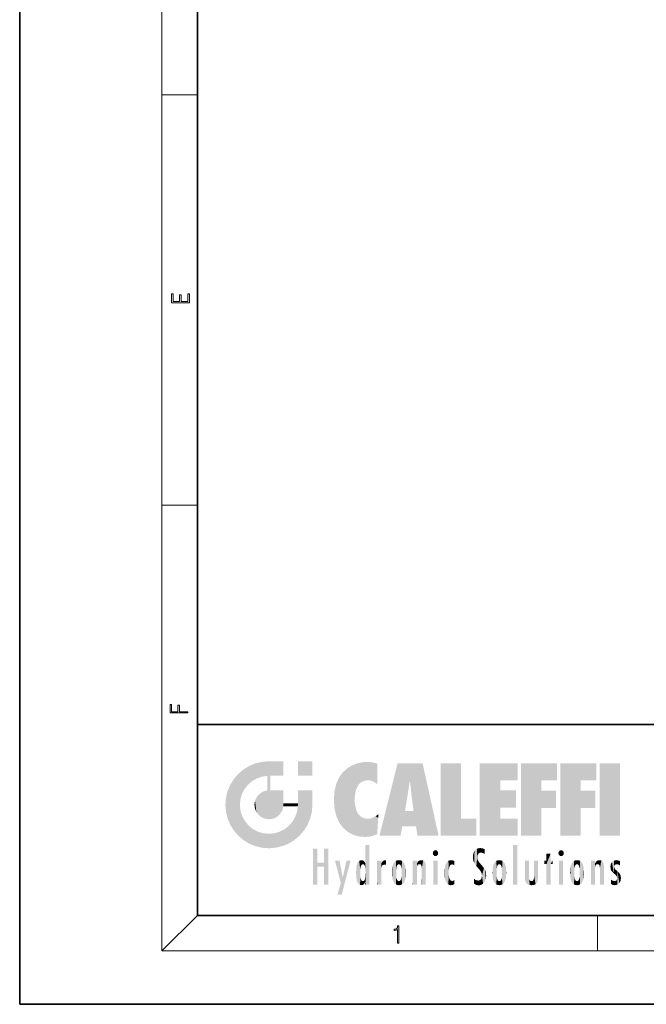
# Model space of a CAD drawing. Extents: x 0 to 210, y 0 to 297.
# Drawn here: x 0 to 70, y 0 to 111 of the extents above; entities that cross this region are included whole.
import ezdxf

# ---------------------------------------------------------------- set-up
doc = ezdxf.new("R2010")
doc.units = 0

msp = doc.modelspace()

# ---------------------------------------------------------------- linework, layer by layer
at = {"color": 7, "lineweight": 35}
for p, q in [((0, 297), (0, 0)), ((20, 287), (20, 10)), ((20, 31.5), (20, 10)), ((20, 31.5), (200, 31.5)), ((20, 10), (200, 10)), ((20, 10), (200, 10)), ((0, 0), (210, 0))]:
    msp.add_line(p, q, dxfattribs=at)
at = {"color": 7, "lineweight": 13}
for p, q in [((16, 291), (16, 6)), ((16, 102.33), (20, 102.33)), ((16, 56.17), (20, 56.17)), ((20, 10), (16, 6)), ((65, 6), (65, 10)), ((204, 6), (16, 6))]:
    msp.add_line(p, q, dxfattribs=at)
for points in [[(19.09, 78.94), (19.09, 79.95), (18.93, 79.95), (18.93, 79.08), (18.15, 79.08), (18.15, 79.85), (17.98, 79.85), (17.98, 79.08), (17.26, 79.08), (17.26, 79.93), (17.09, 79.93), (17.09, 78.94)], [(18.92, 32.78), (18.92, 32.92), (17.97, 32.92), (17.97, 33.66), (17.81, 33.66), (17.81, 32.92), (17.09, 32.92), (17.09, 33.73), (16.92, 33.73), (16.92, 32.78)], [(42.5, 6.87), (42.64, 6.87), (42.64, 8.82), (42.52, 8.82), (42.49, 8.64), (42.42, 8.52), (42.31, 8.45), (42.15, 8.44), (42.14, 8.44), (42.14, 8.32), (42.16, 8.32), (42.37, 8.34), (42.5, 8.42)]]:
    msp.add_lwpolyline(points, close=True, dxfattribs=at)
at = {"color": 114, "lineweight": 5}
for points in [[(25.15, 26.4), (25.3, 24.22), (25.79, 26.8)], [(25.3, 24.22), (25.67, 24.7), (25.79, 26.8), (26.13, 25.1)], [(25.79, 26.8), (26.13, 25.1), (26.49, 27.1), (26.65, 25.4)], [(27.24, 27.28), (26.49, 27.1), (27.24, 25.61), (26.65, 25.4)], [(27.24, 27.28), (27.24, 25.61), (28.04, 27.35), (27.86, 25.71)], [(28.21, 24.08), (28.04, 27.35), (28.04, 20.82), (27.86, 25.71)], [(28.16, 27.35), (28.08, 27.35), (28.21, 24.08), (28.04, 27.35)], [(28.35, 27.35), (28.16, 27.35), (28.23, 25.71), (28.21, 25.71)], [(28.21, 25.71), (28.16, 27.35), (28.21, 24.1), (28.21, 24.08)], [(28.35, 27.35), (28.23, 25.71), (28.85, 27.35), (28.94, 25.71)], [(29.65, 27.35), (28.85, 27.35), (29.39, 25.71), (28.94, 25.71)], [(29.65, 27.35), (29.39, 25.71), (29.63, 25.71), (29.56, 25.71)], [(29.65, 27.35), (29.63, 25.71), (29.67, 25.71)], [(29.67, 27.35), (29.65, 27.35), (29.67, 25.73), (29.67, 25.71)], [(29.67, 27.35), (29.67, 25.73), (29.67, 27.04), (29.67, 26.53)], [(29.67, 27.35), (29.67, 27.04), (29.67, 27.31), (29.67, 27.23)], [(32.93, 27.35), (32.93, 25.72), (31.3, 27.35), (31.3, 25.72)], [(32.93, 27.35), (31.3, 27.35), (32.93, 27.35)], [(36.8, 26.51), (36.9, 19.41), (37.28, 26.82), (37.49, 19.08)], [(37.28, 26.82), (37.49, 19.08), (37.76, 27.04)], [(37.49, 19.08), (37.69, 23.05), (37.76, 27.04), (37.71, 23.48)], [(37.76, 27.04), (37.71, 23.48), (37.79, 23.92)], [(38.23, 27.17), (37.76, 27.04), (37.87, 24.2), (37.79, 23.92)], [(38.23, 27.17), (37.87, 24.2), (38.11, 24.68), (37.99, 24.47)], [(38.23, 27.17), (38.11, 24.68), (38.69, 27.25), (38.26, 24.86)], [(38.26, 24.86), (38.51, 25.05), (38.69, 27.25), (38.81, 25.17)], [(38.69, 27.25), (38.81, 25.17), (39.08, 27.28), (39.18, 25.22)], [(39.08, 27.28), (39.18, 25.22), (39.68, 27.23), (39.59, 25.16)], [(39.68, 27.23), (39.59, 25.16), (39.97, 24.97)], [(40.25, 27.08), (39.68, 27.23), (40.25, 24.74), (39.97, 24.97)], [(40.25, 27.08), (40.25, 24.74), (40.25, 25.91), (40.25, 24.76)], [(40.25, 27.08), (40.25, 25.91), (40.25, 26.91), (40.25, 26.64)], [(40.25, 27.08), (40.25, 26.91), (40.25, 27.02)], [(42.85, 18.97), (42.52, 27.13), (40.48, 18.97)], [(45.33, 27.13), (42.52, 27.13), (44.07, 23.65), (43.9, 25.18)], [(43.9, 25.18), (42.52, 27.13), (43.04, 20.02), (42.85, 18.97)], [(45.33, 27.13), (44.07, 23.65), (44.09, 23.48), (44.07, 23.59)], [(45.33, 27.13), (44.09, 23.48), (44.21, 22.54), (44.12, 23.22)], [(45.33, 27.13), (44.21, 22.54), (44.32, 21.75), (44.31, 21.76)], [(45.33, 27.13), (44.32, 21.75), (44.75, 18.97), (44.59, 20.02)], [(45.33, 27.13), (44.75, 18.97), (47.13, 18.97)], [(47.35, 27.13), (49.64, 27.13), (47.35, 18.97), (49.64, 20.9)], [(54.06, 25.21), (51.76, 18.97), (56.03, 27.13), (51.76, 27.13)], [(54.06, 25.21), (56.03, 27.13), (56.03, 25.21)], [(58.69, 25.21), (56.39, 18.97), (60.45, 27.13), (56.39, 27.13)], [(58.69, 25.21), (60.45, 27.13), (60.45, 25.21)], [(63.12, 25.21), (60.82, 18.97), (64.88, 27.13), (60.82, 27.13)], [(63.12, 25.21), (64.88, 27.13), (64.88, 25.21)], [(67.55, 18.97), (65.25, 18.97), (67.55, 27.13), (65.25, 27.13)], [(67.55, 18.97), (67.55, 27.13), (67.55, 18.97)], [(24.58, 18.99), (24.58, 25.91), (24.09, 25.34)], [(25.15, 26.4), (24.58, 25.91), (24.84, 23.09), (24.77, 22.45)], [(25.15, 18.5), (24.77, 22.45), (24.58, 18.99), (24.58, 25.91)], [(25.15, 26.4), (24.84, 23.09), (25.3, 24.22), (25.01, 23.68)], [(28.04, 20.82), (27.86, 25.71), (27.86, 25.69)], [(28.04, 20.82), (27.86, 25.69), (27.86, 24.38), (27.86, 24.89)], [(28.21, 25.71), (28.21, 24.1), (28.21, 25.41), (28.21, 24.9)], [(28.21, 25.71), (28.21, 25.41), (28.21, 25.68), (28.21, 25.59)], [(35.63, 24.85), (35.95, 20.45), (35.94, 25.54)], [(35.94, 25.54), (35.95, 20.45), (36.34, 26.08), (36.38, 19.86)], [(36.34, 26.08), (36.38, 19.86), (36.8, 26.51), (36.9, 19.41)], [(23.21, 23.25), (23.39, 20.9), (23.39, 24), (23.69, 24.7)], [(23.39, 20.9), (23.69, 20.2), (23.69, 24.7), (24.09, 19.56)], [(23.69, 24.7), (24.09, 19.56), (24.09, 25.34), (24.58, 18.99)], [(28.04, 20.82), (27.86, 24.38), (27.86, 24.11), (27.86, 24.19)], [(35.42, 24.01), (35.63, 21.17), (35.63, 24.85), (35.95, 20.45)], [(43.9, 25.18), (43.04, 20.02), (43.35, 21.79), (43.35, 21.75)], [(43.9, 25.18), (43.35, 21.79), (43.39, 22.04), (43.37, 21.86)], [(43.9, 25.18), (43.39, 22.04), (43.66, 23.63), (43.48, 22.54)], [(43.9, 25.18), (43.66, 23.63), (43.78, 24.42), (43.66, 23.65)], [(54.06, 20.9), (51.76, 18.97), (54.06, 24.07), (54.06, 25.21)], [(56.39, 18.97), (58.69, 25.21), (58.69, 18.97), (58.69, 24.03)], [(60.82, 18.97), (63.12, 25.21), (63.12, 18.97), (63.12, 24.03)], [(26.48, 22.93), (26.63, 21.63), (26.69, 23.36), (26.89, 21.3)], [(26.69, 23.36), (26.89, 21.3), (27, 23.7), (27.22, 21.04)], [(27, 23.7), (27.22, 21.04), (27.4, 23.95), (27.61, 20.88)], [(27.4, 23.95), (27.61, 20.88), (27.86, 24.07)], [(28.04, 20.82), (27.86, 24.11), (27.61, 20.88), (27.86, 24.07)], [(28.52, 20.89), (28.25, 24.08), (28.04, 20.82), (28.21, 24.08)], [(28.52, 20.89), (28.49, 24.08), (28.25, 24.08), (28.32, 24.08)], [(28.52, 20.89), (28.94, 21.1), (28.49, 24.08), (28.94, 24.08)], [(29.66, 24.08), (28.94, 24.08), (29.29, 21.41), (28.94, 21.1)], [(29.66, 24.08), (29.29, 21.41), (29.66, 22.27), (29.54, 21.81)], [(29.67, 24.08), (29.66, 24.08), (29.67, 22.63), (29.66, 22.27)], [(29.67, 24.08), (29.67, 22.63), (29.67, 23.35), (29.67, 22.64)], [(29.67, 24.08), (29.67, 23.35), (29.67, 23.97), (29.67, 23.81)], [(29.67, 24.08), (29.67, 23.97), (29.67, 24.05)], [(31.5, 18.99), (31.34, 24.08), (31.3, 24.07), (31.3, 24.08)], [(31.5, 18.99), (31.3, 24.07), (31.3, 22.9), (31.3, 23.35)], [(31.5, 18.99), (31.42, 24.08), (31.34, 24.08)], [(31.99, 19.56), (31.61, 24.08), (31.5, 18.99), (31.42, 24.08)], [(32.39, 20.2), (32.12, 24.08), (31.99, 19.56), (31.61, 24.08)], [(32.92, 24.08), (32.12, 24.08), (32.68, 20.9), (32.39, 20.2)], [(32.92, 24.08), (32.68, 20.9), (32.93, 22.45), (32.87, 21.66)], [(32.93, 23.96), (32.93, 24.04), (32.92, 24.08), (32.93, 24.08)], [(32.93, 23.96), (32.92, 24.08), (32.93, 23.77), (32.93, 22.45)], [(32.93, 23.27), (32.93, 23.77), (32.93, 22.47), (32.93, 22.45)], [(35.35, 23), (35.42, 22.02), (35.42, 24.01), (35.63, 21.17)], [(54.06, 20.9), (54.06, 24.07), (54.06, 22.14)], [(54.06, 22.14), (54.06, 24.07), (55.83, 22.14), (55.83, 24.07)], [(58.69, 18.97), (58.69, 24.03), (58.69, 22.1), (60.33, 24.03)], [(58.69, 22.1), (60.33, 24.03), (60.33, 22.1)], [(63.12, 18.97), (63.12, 24.03), (63.12, 22.1), (64.76, 24.03)], [(63.12, 22.1), (64.76, 24.03), (64.76, 22.1)], [(23.14, 22.45), (23.21, 21.66), (23.21, 23.25), (23.39, 20.9)], [(25.03, 21.18), (24.84, 21.79), (25.15, 18.5), (24.77, 22.45)], [(26.41, 22.45), (26.47, 22.02), (26.48, 22.93), (26.63, 21.63)], [(29.67, 22.63), (29.66, 22.27), (29.71, 22.63), (29.67, 22.27)], [(30.48, 22.27), (29.71, 22.63), (29.67, 22.27)], [(30.48, 22.27), (29.98, 22.63), (29.71, 22.63), (29.79, 22.63)], [(30.48, 22.27), (30.98, 22.27), (29.98, 22.63), (30.49, 22.63)], [(31.29, 22.63), (30.49, 22.63), (31.17, 22.27), (30.98, 22.27)], [(31.5, 18.99), (31.29, 22.27), (30.99, 21.07), (31.2, 21.65)], [(31.29, 22.63), (31.17, 22.27), (31.29, 22.27), (31.25, 22.27)], [(31.5, 18.99), (31.3, 22.66), (31.29, 22.27), (31.3, 22.63)], [(31.29, 22.63), (31.29, 22.27), (31.3, 22.63)], [(31.5, 18.99), (31.3, 22.9), (31.3, 22.66), (31.3, 22.74)], [(38.14, 18.89), (37.71, 22.61), (37.49, 19.08), (37.69, 23.05)], [(37.87, 21.87), (37.79, 22.16), (38.14, 18.89), (37.71, 22.61)], [(25.33, 20.63), (25.03, 21.18), (25.79, 18.1), (25.15, 18.5)], [(30.68, 20.54), (30.93, 18.5), (30.99, 21.07)], [(31.5, 18.99), (30.99, 21.07), (30.93, 18.5)], [(37.87, 21.87), (38.14, 18.89), (37.98, 21.61)], [(38.14, 18.89), (38.1, 21.41), (37.98, 21.61)], [(38.83, 18.83), (38.25, 21.23), (38.14, 18.89), (38.1, 21.41)], [(38.78, 20.93), (38.49, 21.05), (38.83, 18.83), (38.25, 21.23)], [(39.65, 20.96), (40.22, 19.12), (40.05, 21.17), (40.33, 20.97)], [(40.05, 21.17), (40.33, 20.97), (40.35, 21.4), (40.34, 21.24)], [(40.35, 21.4), (40.34, 21.24), (40.35, 21.35)], [(44.59, 20.02), (43.4, 21.75), (43.04, 20.02), (43.35, 21.75)], [(44.59, 20.02), (44.22, 21.75), (43.4, 21.75), (44.08, 21.75)], [(44.59, 20.02), (44.32, 21.75), (44.22, 21.75), (44.28, 21.75)], [(25.33, 20.63), (25.79, 18.1), (25.73, 20.14)], [(25.73, 20.14), (25.79, 18.1), (26.21, 19.74), (26.49, 17.81)], [(29.81, 19.71), (30.29, 18.1), (30.28, 20.09)], [(30.68, 20.54), (30.28, 20.09), (30.93, 18.5), (30.29, 18.1)], [(39.13, 20.88), (38.78, 20.93), (39.54, 18.9), (38.83, 18.83)], [(39.13, 20.88), (39.54, 18.9), (39.41, 20.9)], [(39.41, 20.9), (39.54, 18.9), (39.65, 20.96), (40.22, 19.12)], [(40.28, 20.26), (40.33, 20.97), (40.22, 19.14), (40.22, 19.12)], [(47.35, 18.97), (49.64, 20.9), (51.37, 18.97), (51.37, 20.9)], [(54.06, 20.9), (56.03, 20.9), (51.76, 18.97), (56.03, 18.97)], [(26.21, 19.74), (26.49, 17.81), (26.77, 19.44), (27.24, 17.62)], [(26.77, 19.44), (27.24, 17.62), (27.38, 19.25), (28.04, 17.56)], [(27.38, 19.25), (28.04, 17.56), (28.04, 19.19)], [(28.04, 19.19), (28.04, 17.56), (28.67, 19.25), (28.83, 17.62)], [(28.67, 19.25), (28.83, 17.62), (29.27, 19.43), (29.59, 17.81)], [(29.27, 19.43), (29.59, 17.81), (29.81, 19.71), (30.29, 18.1)], [(38.9, 15.11), (38.89, 17.9), (38.94, 17.94), (38.89, 17.94)], [(38.9, 15.11), (38.89, 17.63), (38.89, 17.9), (38.89, 17.82)], [(38.9, 15.11), (38.94, 17.94), (38.91, 14.82)], [(38.95, 13.45), (38.91, 14.82), (39.19, 17.94), (38.94, 17.94)], [(38.95, 13.45), (39.19, 17.94), (39.05, 13.45)], [(39.3, 13.45), (39.05, 13.45), (39.29, 17.94), (39.19, 17.94)], [(39.3, 13.45), (39.29, 17.94), (39.35, 17.94)], [(39.35, 13.45), (39.3, 13.45), (39.35, 17.91), (39.35, 17.94)], [(39.35, 13.45), (39.35, 17.91), (39.35, 14.41), (39.35, 15.95)], [(55.98, 17.94), (55.98, 13.45), (55.52, 17.94), (55.52, 13.45)], [(55.98, 17.94), (55.52, 17.94), (55.98, 17.94)], [(33.5, 15.94), (33.5, 13.45), (33.5, 17.53), (33.01, 13.45)], [(33.5, 17.53), (33.01, 13.45), (33.01, 17.53)], [(34.72, 17.53), (34.23, 15.47), (34.23, 15.94), (33.5, 15.47)], [(34.72, 13.45), (34.23, 13.45), (34.72, 17.53), (34.23, 15.47)], [(34.72, 17.53), (34.23, 15.94), (34.23, 17.53)], [(38.89, 15.3), (38.88, 15.9), (38.89, 17.08)], [(38.9, 15.11), (38.89, 15.3), (38.89, 17.63), (38.89, 17.08)], [(46.52, 16.84), (46.63, 17.3), (46.48, 17.01), (46.52, 17.18)], [(46.52, 16.84), (46.94, 17.3), (46.63, 17.3), (46.79, 17.35)], [(46.52, 16.84), (47.09, 17.01), (46.94, 17.3), (47.05, 17.18)], [(46.52, 16.84), (46.94, 16.71), (47.09, 17.01), (47.05, 16.84)], [(46.52, 16.84), (46.63, 16.71), (46.94, 16.71), (46.79, 16.67)], [(51.04, 16.13), (51.03, 16.94), (50.98, 16.54)], [(51.04, 16.13), (51.13, 15.91), (51.03, 16.94), (51.18, 17.28)], [(51.38, 15.54), (51.31, 17.41), (51.13, 15.91), (51.18, 17.28)], [(51.38, 15.54), (51.47, 16.55), (51.31, 17.41), (51.45, 17.51)], [(51.62, 17.56), (51.45, 17.51), (51.52, 16.81), (51.47, 16.55)], [(51.62, 17.56), (51.52, 16.81), (51.8, 17.58), (51.67, 17)], [(51.67, 17), (51.77, 17.06), (51.8, 17.58), (51.9, 17.07)], [(51.8, 17.58), (51.9, 17.07), (52.07, 17.55), (52.14, 17.02)], [(52.07, 17.55), (52.14, 17.02), (52.32, 17.45)], [(52.32, 17.42), (52.32, 17.45), (52.31, 16.96), (52.14, 17.02)], [(52.31, 16.96), (52.14, 17.02), (52.31, 16.9)], [(52.32, 17.42), (52.31, 16.96), (52.32, 17.38), (52.32, 17.26)], [(59.73, 16.96), (59.27, 15.78), (59.27, 16.18), (59.02, 15.78)], [(59.73, 13.45), (59.27, 13.45), (59.73, 16.96), (59.27, 15.78)], [(59.73, 16.96), (59.27, 16.18), (59.27, 16.96)], [(59.73, 16.18), (59.73, 13.45), (59.73, 16.96)], [(60.65, 16.84), (60.76, 17.3), (60.61, 17.01), (60.65, 17.18)], [(60.65, 16.84), (61.07, 17.3), (60.76, 17.3), (60.92, 17.35)], [(60.65, 16.84), (61.22, 17.01), (61.07, 17.3), (61.18, 17.18)], [(60.65, 16.84), (61.07, 16.71), (61.22, 17.01), (61.18, 16.84)], [(60.65, 16.84), (60.76, 16.71), (61.07, 16.71), (60.92, 16.67)], [(34.23, 15.94), (33.5, 15.47), (33.5, 15.94), (33.5, 13.45)], [(36.13, 13.67), (35.47, 16.18), (36.34, 14.27), (35.98, 16.18)], [(36.23, 12.32), (36.34, 14.27), (37.23, 16.18), (36.35, 14.27)], [(37.23, 16.18), (36.35, 14.27), (36.77, 16.18)], [(37.87, 15.34), (37.91, 15.61), (37.95, 13.86), (37.96, 15.8)], [(37.95, 13.86), (37.96, 15.8), (38.03, 13.68), (38.03, 15.97)], [(38.03, 13.68), (38.03, 15.97), (38.19, 13.48), (38.2, 16.15)], [(38.19, 13.48), (38.2, 16.15), (38.3, 13.42)], [(38.44, 16.22), (38.33, 15.31), (38.2, 16.15), (38.32, 15.12)], [(38.2, 16.15), (38.32, 15.12), (38.3, 13.42), (38.32, 14.82)], [(38.47, 15.7), (38.39, 15.57), (38.44, 16.22), (38.33, 15.31)], [(38.64, 16.18), (38.47, 15.7), (38.44, 16.22)], [(38.64, 16.18), (38.62, 15.77), (38.47, 15.7), (38.52, 15.74)], [(38.62, 15.77), (38.64, 16.18), (38.71, 15.74), (38.74, 16.11)], [(38.71, 15.74), (38.74, 16.11), (38.76, 15.7), (38.88, 15.88)], [(38.76, 15.7), (38.88, 15.88), (38.83, 15.57)], [(38.89, 15.3), (38.83, 15.57), (38.88, 15.9), (38.88, 15.88)], [(40.23, 13.45), (40.27, 16.18), (40.21, 16.15), (40.21, 16.18)], [(40.23, 13.45), (40.21, 16.15), (40.21, 13.88), (40.21, 14.63)], [(40.56, 13.45), (40.37, 16.18), (40.23, 13.45), (40.27, 16.18)], [(40.56, 13.45), (40.63, 13.45), (40.37, 16.18), (40.62, 16.18)], [(40.67, 16.18), (40.62, 16.18), (40.67, 15.85), (40.63, 13.45)], [(40.63, 13.45), (40.68, 13.45), (40.67, 15.85), (40.68, 15.17)], [(40.67, 16.18), (40.67, 15.85), (40.67, 16.01), (40.67, 15.87)], [(40.67, 16.18), (40.67, 16.01), (40.67, 16.12)], [(40.67, 15.85), (40.68, 15.17), (40.68, 15.85), (40.72, 15.47)], [(40.68, 15.85), (40.72, 15.47), (40.78, 16.02)], [(40.72, 15.47), (40.77, 15.58), (40.78, 16.02), (40.86, 15.66)], [(40.78, 16.02), (40.86, 15.66), (40.91, 16.14), (40.97, 15.71)], [(40.91, 16.14), (40.97, 15.71), (41.04, 16.2), (41.12, 15.73)], [(41.2, 16.22), (41.04, 16.2), (41.16, 15.72), (41.12, 15.73)], [(41.2, 16.22), (41.16, 15.72), (41.2, 15.75), (41.2, 15.72)], [(41.2, 16.22), (41.2, 15.75), (41.2, 16.17), (41.2, 16.09)], [(41.89, 14.81), (41.91, 15.31), (41.91, 14.31), (41.96, 15.57)], [(41.91, 14.31), (41.96, 15.57), (41.96, 14.06), (42.09, 15.9)], [(41.96, 14.06), (42.09, 15.9), (42.09, 13.73), (42.19, 16.03)], [(42.09, 13.73), (42.19, 16.03), (42.19, 13.59), (42.32, 16.14)], [(42.19, 13.59), (42.32, 16.14), (42.32, 13.49)], [(42.47, 16.2), (42.37, 15.29), (42.32, 16.14), (42.36, 15.1)], [(42.32, 16.14), (42.36, 15.1), (42.32, 13.49)], [(42.51, 15.69), (42.43, 15.56), (42.47, 16.2), (42.37, 15.29)], [(42.66, 16.22), (42.51, 15.69), (42.47, 16.2)], [(42.66, 16.22), (42.66, 15.76), (42.51, 15.69), (42.56, 15.73)], [(42.66, 16.22), (42.85, 16.2), (42.66, 15.76), (42.77, 15.73)], [(42.85, 16.2), (42.82, 15.69), (42.77, 15.73)], [(43.01, 16.14), (42.9, 15.56), (42.85, 16.2), (42.82, 15.69)], [(42.97, 15.1), (42.96, 15.29), (43.01, 16.14), (42.9, 15.56)], [(43.14, 16.03), (43.01, 13.49), (43.01, 16.14), (42.97, 14.52)], [(43.01, 16.14), (42.97, 14.52), (42.97, 15.1), (42.97, 14.81)], [(43.24, 15.9), (43.14, 13.59), (43.14, 16.03), (43.01, 13.49)], [(43.37, 15.57), (43.24, 13.73), (43.24, 15.9), (43.14, 13.59)], [(43.41, 15.31), (43.37, 14.06), (43.37, 15.57), (43.24, 13.73)], [(44.29, 16.18), (44.23, 16.18), (44.57, 13.45), (44.25, 13.45)], [(44.25, 13.45), (44.23, 16.18), (44.23, 15), (44.23, 16.16)], [(44.29, 16.18), (44.57, 13.45), (44.39, 16.18)], [(44.64, 16.18), (44.39, 16.18), (44.64, 13.45), (44.57, 13.45)], [(44.69, 16.18), (44.64, 16.18), (44.69, 13.46), (44.69, 13.45)], [(44.64, 16.18), (44.64, 13.45), (44.69, 13.45)], [(44.69, 16.18), (44.69, 13.46), (44.69, 14.83), (44.69, 14.3)], [(44.69, 16.18), (44.69, 14.83), (44.69, 15.11), (44.69, 15.03)], [(44.69, 16.18), (44.69, 15.11), (44.69, 15.87), (44.69, 15.15)], [(44.69, 16.18), (44.69, 15.87), (44.69, 16.02), (44.69, 15.89)], [(44.69, 16.18), (44.69, 16.02), (44.69, 16.12)], [(44.7, 15.87), (44.69, 15.87), (44.7, 15.51), (44.69, 15.38)], [(44.69, 15.38), (44.69, 15.87), (44.69, 15.15)], [(44.7, 15.51), (44.76, 15.66), (44.78, 16.02), (44.84, 15.74)], [(44.7, 15.87), (44.7, 15.51), (44.78, 16.02)], [(44.78, 16.02), (44.84, 15.74), (44.89, 16.13), (44.96, 15.77)], [(44.89, 16.13), (44.96, 15.77), (45.03, 16.2), (45.07, 15.75)], [(45.03, 16.2), (45.07, 15.75), (45.19, 16.22)], [(45.07, 15.75), (45.14, 15.7), (45.19, 16.22), (45.2, 15.59)], [(45.19, 16.22), (45.2, 15.59), (45.4, 16.19), (45.24, 15.34)], [(45.26, 13.45), (45.58, 13.45), (45.24, 15.34), (45.4, 16.19)], [(45.58, 13.45), (45.54, 16.08), (45.4, 16.19)], [(45.65, 13.45), (45.65, 15.87), (45.58, 13.45), (45.54, 16.08)], [(45.69, 13.45), (45.68, 15.7), (45.65, 13.45), (45.65, 15.87)], [(45.69, 15.33), (45.68, 15.7), (45.69, 13.46), (45.69, 13.45)], [(47.01, 16.18), (47.01, 13.45), (46.55, 16.18), (46.55, 13.45)], [(47.01, 16.18), (46.55, 16.18), (47.01, 16.18)], [(47.83, 15.34), (47.86, 14.09), (47.88, 15.62), (47.98, 13.76)], [(47.98, 13.76), (47.95, 15.81), (47.88, 15.62)], [(48.08, 13.6), (48.04, 15.98), (47.98, 13.76), (47.95, 15.81)], [(48.22, 13.48), (48.24, 16.16), (48.08, 13.6), (48.04, 15.98)], [(48.28, 14.51), (48.27, 14.84), (48.22, 13.48), (48.24, 16.16)], [(48.24, 16.16), (48.31, 15.34), (48.53, 16.22), (48.39, 15.57)], [(48.27, 14.84), (48.28, 15.16), (48.24, 16.16), (48.31, 15.34)], [(48.39, 15.57), (48.5, 15.7), (48.53, 16.22), (48.67, 15.75)], [(48.53, 16.22), (48.67, 15.75), (48.72, 16.2), (48.8, 15.71)], [(48.9, 16.13), (48.72, 16.2), (48.89, 15.62), (48.8, 15.71)], [(48.9, 16.13), (48.89, 15.62), (48.9, 15.67), (48.9, 15.62)], [(48.9, 16.13), (48.9, 15.67), (48.9, 16.07), (48.9, 15.95)], [(51.62, 15.28), (51.5, 16.31), (51.38, 15.54), (51.47, 16.55)], [(51.62, 15.28), (51.62, 16.08), (51.5, 16.31), (51.6, 16.11)], [(51.65, 16.05), (51.62, 16.08), (51.84, 15.01), (51.62, 15.28)], [(51.65, 16.05), (51.84, 15.01), (51.73, 15.95)], [(51.73, 15.95), (51.84, 15.01), (51.93, 15.7), (51.96, 14.78)], [(51.93, 15.7), (51.96, 14.78), (51.97, 15.66), (52.01, 14.49)], [(51.97, 15.66), (52.01, 14.49), (52.23, 15.34)], [(53.26, 15.57), (53.26, 14.06), (53.22, 15.31), (53.22, 14.31)], [(53.39, 15.9), (53.39, 13.73), (53.26, 15.57), (53.26, 14.06)], [(53.49, 16.03), (53.49, 13.59), (53.39, 15.9), (53.39, 13.73)], [(53.62, 16.14), (53.62, 13.49), (53.49, 16.03), (53.49, 13.59)], [(53.77, 16.2), (53.67, 15.29), (53.62, 16.14)], [(53.67, 15.29), (53.66, 15.1), (53.62, 16.14), (53.66, 14.52)], [(53.62, 16.14), (53.66, 14.52), (53.62, 13.49), (53.67, 14.33)], [(53.77, 16.2), (53.81, 15.69), (53.67, 15.29), (53.73, 15.56)], [(53.96, 16.22), (53.81, 15.69), (53.77, 16.2)], [(53.96, 16.22), (53.96, 15.76), (53.81, 15.69), (53.86, 15.73)], [(53.96, 16.22), (54.15, 16.2), (53.96, 15.76), (54.07, 15.73)], [(54.15, 16.2), (54.12, 15.69), (54.07, 15.73)], [(54.31, 16.14), (54.2, 15.56), (54.15, 16.2), (54.12, 15.69)], [(54.27, 15.1), (54.26, 15.29), (54.31, 16.14), (54.2, 15.56)], [(54.27, 14.52), (54.31, 16.14), (54.26, 14.33), (54.31, 13.49)], [(54.27, 14.52), (54.27, 14.81), (54.31, 16.14), (54.27, 15.1)], [(54.31, 13.49), (54.31, 16.14), (54.44, 13.59), (54.44, 16.03)], [(54.44, 13.59), (54.44, 16.03), (54.54, 13.73), (54.54, 15.9)], [(54.54, 13.73), (54.54, 15.9), (54.67, 14.06), (54.67, 15.57)], [(54.67, 14.06), (54.67, 15.57), (54.71, 14.31), (54.71, 15.31)], [(56.87, 14.03), (56.9, 16.18), (56.84, 16.17), (56.84, 16.18)], [(56.87, 14.03), (56.84, 16.17), (56.84, 14.84), (56.84, 15.46)], [(56.87, 14.03), (56.9, 13.86), (56.9, 16.18), (57, 13.65)], [(56.9, 16.18), (57, 13.65), (57, 16.18), (57.1, 13.54)], [(57, 16.18), (57.1, 13.54), (57.25, 16.18), (57.23, 13.47)], [(57.25, 16.18), (57.23, 13.47), (57.3, 14.24), (57.39, 13.42)], [(57.3, 16.18), (57.25, 16.18), (57.3, 14.48), (57.3, 14.47)], [(57.25, 16.18), (57.3, 14.24), (57.3, 14.47)], [(57.3, 16.18), (57.3, 14.48), (57.3, 15.79), (57.3, 15.18)], [(57.3, 16.18), (57.3, 15.79), (57.3, 16.13), (57.3, 16.03)], [(58.04, 13.52), (57.98, 16.18), (57.86, 16.18), (57.91, 16.18)], [(58.04, 13.52), (57.86, 16.18), (57.86, 15.17), (57.86, 16.16)], [(58.29, 16.18), (57.98, 16.18), (58.14, 13.62), (58.04, 13.52)], [(58.29, 16.18), (58.14, 13.62), (58.27, 13.91), (58.22, 13.74)], [(58.29, 16.18), (58.27, 13.91), (58.32, 14.33)], [(58.32, 16.18), (58.29, 16.18), (58.32, 14.35), (58.32, 14.33)], [(58.32, 16.18), (58.32, 14.35), (58.32, 15.76), (58.32, 15.1)], [(58.32, 16.18), (58.32, 15.76), (58.32, 16.13), (58.32, 16.01)], [(59.27, 16.18), (59.02, 15.78), (59.02, 16.18)], [(59.73, 16.18), (59.97, 16.18), (59.73, 13.45), (59.73, 15.78)], [(59.73, 15.78), (59.97, 16.18), (59.97, 15.78)], [(61.14, 16.18), (61.14, 13.45), (60.69, 16.18), (60.69, 13.45)], [(61.14, 16.18), (60.69, 16.18), (61.14, 16.18)], [(61.93, 14.81), (61.96, 15.31), (61.96, 14.31), (62, 15.57)], [(61.96, 14.31), (62, 15.57), (62, 14.06), (62.14, 15.9)], [(62, 14.06), (62.14, 15.9), (62.14, 13.72), (62.23, 16.03)], [(62.14, 13.72), (62.23, 16.03), (62.23, 13.59), (62.36, 16.14)], [(62.23, 13.59), (62.36, 16.14), (62.36, 13.49)], [(62.52, 16.2), (62.41, 15.29), (62.36, 16.14), (62.4, 15.1)], [(62.36, 16.14), (62.4, 15.1), (62.36, 13.49)], [(62.55, 15.69), (62.47, 15.56), (62.52, 16.2), (62.41, 15.29)], [(62.71, 16.22), (62.55, 15.69), (62.52, 16.2)], [(62.71, 16.22), (62.71, 15.76), (62.55, 15.69), (62.6, 15.73)], [(62.71, 16.22), (62.9, 16.2), (62.71, 15.76), (62.81, 15.73)], [(62.9, 16.2), (62.86, 15.69), (62.81, 15.73)], [(63.06, 16.14), (62.94, 15.56), (62.9, 16.2), (62.86, 15.69)], [(63.01, 15.1), (63, 15.29), (63.06, 16.14), (62.94, 15.56)], [(63.18, 16.03), (63.06, 13.49), (63.06, 16.14), (63.01, 14.52)], [(63.06, 16.14), (63.01, 14.52), (63.01, 15.1), (63.01, 14.81)], [(63.28, 15.9), (63.18, 13.59), (63.18, 16.03), (63.06, 13.49)], [(63.41, 15.57), (63.28, 13.73), (63.28, 15.9), (63.18, 13.59)], [(63.46, 15.31), (63.41, 14.06), (63.41, 15.57), (63.28, 13.73)], [(64.33, 16.18), (64.27, 16.18), (64.61, 13.45), (64.29, 13.45)], [(64.29, 13.45), (64.27, 16.18), (64.27, 15), (64.27, 16.16)], [(64.33, 16.18), (64.61, 13.45), (64.43, 16.18)], [(64.68, 16.18), (64.43, 16.18), (64.68, 13.45), (64.61, 13.45)], [(64.73, 16.18), (64.68, 16.18), (64.73, 13.46), (64.73, 13.45)], [(64.68, 16.18), (64.68, 13.45), (64.73, 13.45)], [(64.73, 16.18), (64.73, 13.46), (64.73, 14.83), (64.73, 14.3)], [(64.73, 16.18), (64.73, 14.83), (64.73, 15.11), (64.73, 15.03)], [(64.73, 16.18), (64.73, 15.11), (64.73, 15.87), (64.73, 15.15)], [(64.73, 16.18), (64.73, 15.87), (64.73, 16.02), (64.73, 15.89)], [(64.73, 16.18), (64.73, 16.02), (64.73, 16.12)], [(64.74, 15.87), (64.73, 15.87), (64.75, 15.51), (64.73, 15.38)], [(64.73, 15.38), (64.73, 15.87), (64.73, 15.15)], [(64.74, 15.87), (64.75, 15.51), (64.83, 16.02)], [(64.75, 15.51), (64.8, 15.66), (64.83, 16.02), (64.88, 15.74)], [(64.83, 16.02), (64.88, 15.74), (64.94, 16.13), (65.01, 15.77)], [(64.94, 16.13), (65.01, 15.77), (65.07, 16.2), (65.11, 15.75)], [(65.07, 16.2), (65.11, 15.75), (65.24, 16.22)], [(65.11, 15.75), (65.19, 15.7), (65.24, 16.22), (65.25, 15.59)], [(65.24, 16.22), (65.25, 15.59), (65.44, 16.19), (65.28, 15.34)], [(65.3, 13.45), (65.62, 13.45), (65.28, 15.34), (65.44, 16.19)], [(65.62, 13.45), (65.58, 16.08), (65.44, 16.19)], [(65.69, 13.45), (65.69, 15.87), (65.62, 13.45), (65.58, 16.08)], [(65.74, 13.45), (65.72, 15.7), (65.69, 13.45), (65.69, 15.87)], [(65.74, 15.33), (65.72, 15.7), (65.74, 13.46), (65.74, 13.45)], [(66.5, 15.78), (66.46, 15.48), (66.64, 16.01), (66.51, 15.15)], [(66.51, 15.15), (66.6, 14.99), (66.64, 16.01), (66.84, 14.74)], [(66.64, 16.01), (66.84, 14.74), (66.85, 16.17), (66.87, 15.48)], [(66.85, 16.17), (66.92, 15.63), (67.11, 16.22)], [(66.85, 16.17), (66.87, 15.48), (66.92, 15.63)], [(66.92, 15.63), (67.03, 15.73), (67.11, 16.22), (67.19, 15.77)], [(67.11, 16.22), (67.19, 15.77), (67.33, 16.2), (67.37, 15.73)], [(67.53, 16.11), (67.33, 16.2), (67.53, 15.62), (67.37, 15.73)], [(67.53, 16.11), (67.53, 15.62), (67.53, 15.94), (67.53, 15.67)], [(67.53, 16.11), (67.53, 15.94), (67.53, 16.04)], [(37.87, 14.35), (37.85, 14.85), (37.95, 13.86), (37.87, 15.34)], [(38.3, 13.42), (38.32, 14.82), (38.32, 14.51)], [(38.33, 14.32), (38.43, 13.4), (38.32, 14.51), (38.3, 13.42)], [(38.95, 13.45), (38.89, 13.45), (38.91, 14.82), (38.9, 14.52)], [(38.9, 14.52), (38.89, 13.45), (38.89, 13.62), (38.89, 13.47)], [(38.9, 14.52), (38.89, 13.62), (38.89, 13.77), (38.89, 13.73)], [(38.9, 14.52), (38.89, 13.77), (38.89, 14.33), (38.89, 13.8)], [(39.35, 13.45), (39.35, 14.41), (39.35, 13.57), (39.35, 13.83)], [(40.68, 15.17), (40.68, 13.45), (40.68, 14.16), (40.68, 13.46)], [(40.68, 15.17), (40.68, 14.16), (40.68, 15.01), (40.68, 14.78)], [(40.68, 15.17), (40.68, 15.01), (40.68, 15.12)], [(42.36, 15.1), (42.36, 14.52), (42.32, 13.49), (42.37, 14.33)], [(42.36, 14.81), (42.36, 14.52), (42.36, 15.1)], [(43.01, 13.49), (42.96, 14.33), (42.97, 14.52)], [(43.44, 14.81), (43.41, 14.31), (43.41, 15.31), (43.37, 14.06)], [(44.25, 13.45), (44.23, 15), (44.23, 13.68), (44.23, 14.05)], [(45.26, 13.45), (45.24, 15.34), (45.24, 14.23), (45.24, 15.32)], [(45.69, 15.33), (45.69, 13.46), (45.69, 14.9), (45.69, 14.23)], [(45.69, 15.33), (45.69, 14.9), (45.69, 15.27), (45.69, 15.16)], [(47.8, 14.79), (47.82, 14.33), (47.83, 15.34), (47.86, 14.09)], [(48.36, 13.42), (48.3, 14.32), (48.22, 13.48), (48.28, 14.51)], [(52.14, 13.57), (52.01, 14.49), (51.98, 13.47), (51.96, 14.21)], [(52.27, 13.71), (52.23, 15.34), (52.14, 13.57), (52.01, 14.49)], [(52.44, 14.05), (52.33, 15.18), (52.27, 13.71), (52.23, 15.34)], [(52.49, 14.46), (52.43, 14.93), (52.44, 14.05), (52.33, 15.18)], [(53.22, 15.31), (53.22, 14.31), (53.19, 14.81)], [(53.66, 14.81), (53.66, 14.52), (53.66, 15.1)], [(54.71, 14.31), (54.71, 15.31), (54.74, 14.81)], [(56.87, 14.03), (56.84, 14.84), (56.84, 14.49), (56.84, 14.6)], [(56.87, 14.03), (56.84, 14.49), (56.84, 14.44)], [(58.04, 13.52), (57.86, 14.44), (57.85, 13.43), (57.86, 14.21)], [(58.04, 13.52), (57.86, 15.17), (57.86, 14.55), (57.86, 14.71)], [(58.04, 13.52), (57.86, 14.55), (57.86, 14.44), (57.86, 14.47)], [(62.4, 15.1), (62.4, 14.52), (62.36, 13.49), (62.41, 14.33)], [(62.4, 14.81), (62.4, 14.52), (62.4, 15.1)], [(63.06, 13.49), (63, 14.33), (63.01, 14.52)], [(63.48, 14.81), (63.46, 14.31), (63.46, 15.31), (63.41, 14.06)], [(64.29, 13.45), (64.27, 15), (64.27, 13.68), (64.27, 14.05)], [(65.3, 13.45), (65.28, 15.34), (65.28, 14.23), (65.28, 15.32)], [(65.74, 15.33), (65.74, 13.46), (65.74, 14.9), (65.74, 14.23)], [(65.74, 15.33), (65.74, 14.9), (65.74, 15.27), (65.74, 15.16)], [(67.08, 14.53), (66.87, 15.48), (66.84, 14.74)], [(67.08, 14.53), (67.02, 15.17), (66.87, 15.48), (66.94, 15.28)], [(67.26, 14.97), (67.02, 15.17), (67.17, 14.41), (67.08, 14.53)], [(67.26, 14.97), (67.17, 14.41), (67.23, 14.2)], [(67.46, 13.63), (67.26, 14.97), (67.23, 13.46), (67.23, 14.2)], [(67.6, 13.88), (67.5, 14.71), (67.46, 13.63), (67.26, 14.97)], [(67.65, 14.21), (67.59, 14.55), (67.6, 13.88), (67.5, 14.71)], [(36.23, 12.32), (35.75, 12.32), (36.34, 14.27), (36.13, 13.67)], [(38.33, 14.32), (38.39, 14.06), (38.43, 13.4), (38.47, 13.92)], [(38.43, 13.4), (38.47, 13.92), (38.64, 13.45), (38.52, 13.88)], [(38.52, 13.88), (38.62, 13.86), (38.64, 13.45), (38.71, 13.88)], [(38.64, 13.45), (38.71, 13.88), (38.74, 13.53), (38.76, 13.93)], [(38.74, 13.53), (38.76, 13.93), (38.89, 13.8), (38.83, 14.06)], [(38.89, 13.8), (38.83, 14.06), (38.89, 14.33)], [(39.35, 13.45), (39.35, 13.57), (39.35, 13.49)], [(40.23, 13.45), (40.21, 13.88), (40.21, 13.5), (40.21, 13.62)], [(40.23, 13.45), (40.21, 13.5), (40.21, 13.45)], [(42.32, 13.49), (42.37, 14.33), (42.47, 13.43), (42.43, 14.07)], [(42.47, 13.43), (42.43, 14.07), (42.51, 13.94)], [(42.66, 13.4), (42.47, 13.43), (42.56, 13.89), (42.51, 13.94)], [(42.66, 13.4), (42.56, 13.89), (42.77, 13.89), (42.66, 13.87)], [(42.66, 13.4), (42.77, 13.89), (42.85, 13.43)], [(42.77, 13.89), (42.82, 13.94), (42.85, 13.43), (42.9, 14.07)], [(42.85, 13.43), (42.9, 14.07), (43.01, 13.49), (42.96, 14.33)], [(44.25, 13.45), (44.23, 13.68), (44.23, 13.47), (44.23, 13.52)], [(44.25, 13.45), (44.23, 13.47), (44.23, 13.45)], [(45.26, 13.45), (45.24, 14.23), (45.24, 13.56), (45.24, 13.73)], [(45.26, 13.45), (45.24, 13.56), (45.24, 13.45), (45.24, 13.48)], [(48.36, 13.42), (48.52, 13.4), (48.3, 14.32), (48.39, 14.07)], [(48.52, 13.4), (48.5, 13.93), (48.39, 14.07)], [(48.72, 13.43), (48.66, 13.88), (48.52, 13.4), (48.5, 13.93)], [(48.9, 13.51), (48.75, 13.89), (48.72, 13.43), (48.66, 13.88)], [(48.9, 13.98), (48.75, 13.89), (48.9, 13.53), (48.9, 13.51)], [(48.9, 13.98), (48.9, 13.53), (48.9, 13.93), (48.9, 13.86)], [(51.35, 13.44), (51.29, 14), (51.1, 14.11), (51.1, 14.13)], [(51.35, 13.44), (51.1, 14.11), (51.1, 13.64), (51.1, 13.73)], [(51.35, 13.44), (51.1, 13.64), (51.1, 13.59)], [(51.4, 13.95), (51.29, 14), (51.63, 13.39), (51.35, 13.44)], [(51.4, 13.95), (51.63, 13.39), (51.58, 13.92)], [(51.58, 13.92), (51.63, 13.39), (51.71, 13.94), (51.82, 13.41)], [(51.71, 13.94), (51.82, 13.41), (51.82, 14), (51.98, 13.47)], [(51.82, 14), (51.98, 13.47), (51.91, 14.09)], [(51.98, 13.47), (51.96, 14.21), (51.91, 14.09)], [(53.62, 13.49), (53.67, 14.33), (53.77, 13.43), (53.73, 14.07)], [(53.77, 13.43), (53.73, 14.07), (53.81, 13.94)], [(53.96, 13.4), (53.77, 13.43), (53.86, 13.89), (53.81, 13.94)], [(53.96, 13.4), (53.86, 13.89), (54.07, 13.89), (53.96, 13.87)], [(53.96, 13.4), (54.07, 13.89), (54.15, 13.43)], [(54.07, 13.89), (54.12, 13.94), (54.15, 13.43), (54.2, 14.07)], [(54.15, 13.43), (54.2, 14.07), (54.31, 13.49), (54.26, 14.33)], [(57.3, 14.24), (57.39, 13.42), (57.32, 14.12)], [(57.39, 13.42), (57.37, 13.97), (57.32, 14.12)], [(57.6, 13.4), (57.46, 13.9), (57.39, 13.42), (57.37, 13.97)], [(57.71, 13.89), (57.58, 13.87), (57.6, 13.4), (57.46, 13.9)], [(57.85, 13.43), (57.79, 13.96), (57.6, 13.4), (57.71, 13.89)], [(57.85, 13.43), (57.86, 14.21), (57.79, 13.96), (57.84, 14.1)], [(62.36, 13.49), (62.41, 14.33), (62.52, 13.43), (62.47, 14.07)], [(62.52, 13.43), (62.47, 14.07), (62.55, 13.94)], [(62.71, 13.4), (62.52, 13.43), (62.6, 13.89), (62.55, 13.94)], [(62.71, 13.4), (62.6, 13.89), (62.81, 13.89), (62.71, 13.87)], [(62.71, 13.4), (62.81, 13.89), (62.9, 13.43)], [(62.81, 13.89), (62.86, 13.94), (62.9, 13.43), (62.94, 14.07)], [(62.9, 13.43), (62.94, 14.07), (63.06, 13.49), (63, 14.33)], [(64.29, 13.45), (64.27, 13.68), (64.27, 13.47), (64.27, 13.52)], [(64.29, 13.45), (64.27, 13.47), (64.27, 13.45)], [(65.3, 13.45), (65.28, 14.23), (65.28, 13.56), (65.28, 13.73)], [(65.3, 13.45), (65.28, 13.56), (65.28, 13.45), (65.28, 13.48)], [(66.73, 13.43), (66.69, 13.92), (66.54, 13.98), (66.54, 14.03)], [(66.73, 13.43), (66.54, 13.98), (66.54, 13.6), (66.54, 13.71)], [(66.73, 13.43), (66.54, 13.6), (66.54, 13.53)], [(66.69, 13.92), (66.73, 13.43), (66.92, 13.86), (66.94, 13.4)], [(66.92, 13.86), (66.94, 13.4), (67.09, 13.9), (67.23, 13.46)], [(67.09, 13.9), (67.23, 13.46), (67.19, 14.02)], [(67.23, 13.46), (67.23, 14.2), (67.19, 14.02)]]:
    msp.add_solid(points, dxfattribs=at)

doc.saveas('drawing.dxf')
